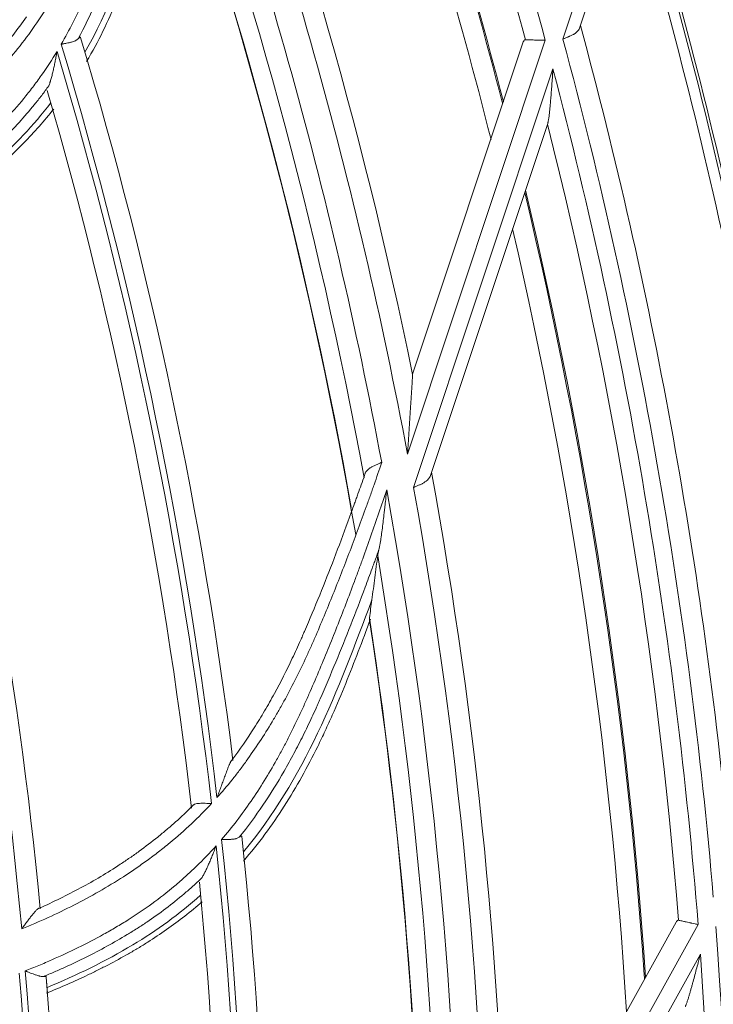
# Model space of a CAD drawing. Units: inches. Extents: x 0 to 6916, y 0 to 4933.
# Drawn here: x 1625 to 1659, y 2301 to 2349 of the extents above; entities that cross this region are included whole.
import ezdxf

# ---------------------------------------------------------------- set-up
doc = ezdxf.new("R2010")
doc.units = ezdxf.units.IN
doc.header["$MEASUREMENT"] = 0
doc.layers.add('LG-Product', color=3, linetype='Continuous')

msp = doc.modelspace()

# ---------------------------------------------------------------- linework, layer by layer
at = {"layer": 'LG-Product', "color": 3, "linetype": 'Continuous', "lineweight": 18}
for p, q in [((1651.568, 2348.038), (1658.129, 2367.748)), ((1657.965, 2365.357), (1652.375, 2348.564)), ((1650.703, 2347.974), (1643.937, 2327.649)), ((1644.189, 2331.57), (1649.623, 2347.894)), ((1644.237, 2326.015), (1651.078, 2346.568)), ((1650.82, 2343.894), (1645.063, 2326.598)), ((1658.205, 2304.549), (1647.819, 2285.812)), ((1648.787, 2289.621), (1657.128, 2304.669)), ((1647.813, 2284.152), (1658.315, 2303.097))]:
    msp.add_line(p, q, dxfattribs=at)
for radius in [273.8, 252.058]:
    msp.add_circle((1420.135, 2285.786), radius, dxfattribs=at)
for radius, start, end in [(272.5, 90, 34.40813), (272, 90, 34.41938), (238.807, 15.09446, 25.33339), (237.868, 15.16254, 24.71761), (236.048, 14.51803, 24.01863), (235.987, 14.51778, 23.97511), (235.001, 14.11875, 23.6025), (251.711, 8.71348, 19.00302), (228.683, 11.54897, 20.90548), (226.363, 10.55241, 20.79448), (227.683, 10.5948, 20.76512), (250.845, 8.78099, 18.51936), (225.378, 10.40579, 20.00818), (224.497, 10.06562, 19.25373), (224.482, 9.72254, 19.1943), (245.649, 7.245, 16.875), (245.515, 7.2, 16.83), (244.989, 7.03125, 16.65562), (240.659, 5.58874, 15.15493), (215.9, 6.64796, 16.68754), (216.9, 7.10318, 16.69821), (239.659, 4.81243, 15.05541), (215.6, 6.57877, 16.61389), (238.807, 4.50623, 14.74515), (214.6, 6.54884, 16.16087), (235.987, 14.49651, 14.51778), (237.868, 4.5743, 14.12937), (235.987, 3.95816, 13.40806), (236.048, 3.92979, 13.43039), (205.7, 5.17328, 15.18523), (206.7, 5.42393, 15.07927), (235.001, 3.5325, 13.01625), (228.683, 0.96183, 10.32122), (227.683, 0.00657, 10.17689), (226.363, 359.96418, 10.20624), (225.378, 359.81755, 9.41994), (224.482, 8.60327, 8.64739), (224.497, 359.47739, 8.66549), (224.482, 0, 8.60327), (215.9, 356.05973, 6.09931), (216.9, 356.51495, 6.10997), (215.6, 355.99054, 6.02566), (214.6, 355.96061, 5.57264), (239.659, 354.22419, 4.46718), (238.807, 353.91799, 4.15692), (205.7, 354.58504, 4.597), (205.4, 354.55977, 4.57198), (206.7, 354.8357, 4.49103), (235.987, 3.90832, 3.95816)]:
    msp.add_arc((1420.135, 2285.786), radius, start, end, dxfattribs=at)
for points, knots in [([(1626.943, 2347.783), (1627.141, 2348.126), (1627.329, 2348.474), (1627.686, 2349.181), (1627.855, 2349.538), (1628.335, 2350.625), (1628.621, 2351.366), (1628.941, 2352.311), (1629.035, 2352.596), (1629.124, 2352.883), (1629.183, 2353.074), (1629.212, 2353.17), (1629.355, 2353.65), (1629.462, 2354.035), (1629.613, 2354.614), (1629.661, 2354.808), (1629.732, 2355.098), (1629.755, 2355.195), (1629.802, 2355.389), (1629.916, 2355.874), (1630.025, 2356.359), (1630.28, 2357.526), (1630.44, 2358.305), (1630.742, 2359.867), (1630.884, 2360.65), (1631.054, 2361.629), (1631.105, 2361.923), (1631.154, 2362.217), (1631.187, 2362.413), (1631.204, 2362.512), (1631.285, 2363.002), (1631.347, 2363.395), (1631.528, 2364.574), (1631.641, 2365.362), (1631.753, 2366.149)], [0, 0, 0, 0, 0.0625, 0.0625, 0.125, 0.125, 0.25, 0.25, 0.28125, 0.296875, 0.296875, 0.3125, 0.3125, 0.375, 0.375, 0.40625, 0.40625, 0.421875, 0.421875, 0.4375, 0.5, 0.5, 0.625, 0.625, 0.75, 0.75, 0.78125, 0.796875, 0.796875, 0.8125, 0.8125, 0.875, 0.875, 1, 1, 1, 1]), ([(1631.917, 2363.195), (1631.891, 2363.033), (1631.852, 2362.79), (1631.812, 2362.546), (1631.792, 2362.425), (1631.786, 2362.385), (1631.772, 2362.304), (1631.711, 2361.939), (1631.538, 2360.928), (1631.362, 2359.958), (1631.116, 2358.667), (1630.988, 2358.023), (1630.718, 2356.736), (1630.576, 2356.094), (1630.408, 2355.373), (1630.389, 2355.293), (1630.351, 2355.133), (1630.332, 2355.053), (1630.274, 2354.813), (1630.155, 2354.334), (1630.027, 2353.856), (1629.892, 2353.379), (1629.846, 2353.22), (1629.752, 2352.904), (1629.703, 2352.745), (1629.554, 2352.272), (1629.45, 2351.959), (1629.123, 2351.027), (1628.885, 2350.416), (1628.364, 2349.216), (1628.081, 2348.627), (1627.771, 2348.051)], [0, 0, 0, 0, 0.03125, 0.046875, 0.046875, 0.054688, 0.054688, 0.0625, 0.125, 0.25, 0.25, 0.375, 0.375, 0.5, 0.5, 0.515625, 0.515625, 0.53125, 0.53125, 0.5625, 0.625, 0.625, 0.65625, 0.65625, 0.6875, 0.6875, 0.75, 0.75, 0.875, 0.875, 1, 1, 1, 1]), ([(1628.104, 2347.388), (1629.247, 2349.387), (1630.018, 2351.554), (1631.223, 2356.061), (1631.621, 2358.374), (1632.03, 2360.7)], [0, 0, 0, 0, 0.492995, 0.492995, 1, 1, 1, 1]), ([(1628.186, 2346.938), (1628.474, 2347.423), (1628.739, 2347.918), (1629.231, 2348.924), (1629.457, 2349.436), (1629.875, 2350.473), (1630.068, 2350.999), (1630.424, 2352.063), (1630.588, 2352.601), (1630.778, 2353.28), (1630.815, 2353.416), (1630.888, 2353.689), (1630.995, 2354.098), (1631.23, 2355.057), (1631.409, 2355.883), (1631.745, 2357.538), (1631.941, 2358.646), (1632.135, 2359.755)], [0, 0, 0, 0, 0.125, 0.125, 0.25, 0.25, 0.375, 0.375, 0.5, 0.5, 0.53125, 0.53125, 0.5625, 0.625, 0.75, 0.75, 1, 1, 1, 1]), ([(1626.13, 2349.422), (1625.881, 2349.029), (1625.618, 2348.644), (1625.065, 2347.888), (1624.775, 2347.518), (1624.396, 2347.064), (1624.32, 2346.974), (1624.165, 2346.795), (1623.932, 2346.528), (1623.534, 2346.093), (1623.125, 2345.672), (1622.875, 2345.425), (1622.708, 2345.261), (1622.623, 2345.18), (1621.86, 2344.454), (1621.146, 2343.85), (1619.663, 2342.709), (1618.894, 2342.172), (1618.101, 2341.661)], [0, 0, 0, 0, 0.125, 0.125, 0.25, 0.25, 0.28125, 0.28125, 0.3125, 0.375, 0.4375, 0.46875, 0.46875, 0.5, 0.5, 0.75, 0.75, 1, 1, 1, 1]), ([(1618.758, 2342.815), (1619.381, 2343.246), (1619.988, 2343.697), (1621.163, 2344.645), (1621.73, 2345.143), (1622.411, 2345.8), (1622.545, 2345.933), (1622.812, 2346.202), (1623.208, 2346.61), (1623.59, 2347.035), (1623.901, 2347.398), (1623.963, 2347.471), (1624.085, 2347.617), (1624.267, 2347.838), (1624.444, 2348.062), (1624.791, 2348.513), (1625.013, 2348.818), (1625.226, 2349.129)], [0, 0, 0, 0, 0.25, 0.25, 0.5, 0.5, 0.5625, 0.5625, 0.625, 0.75, 0.75, 0.78125, 0.78125, 0.8125, 0.875, 0.875, 1, 1, 1, 1]), ([(1651.568, 2348.038), (1651.58, 2348.043), (1651.591, 2348.048), (1651.615, 2348.057), (1651.65, 2348.07), (1651.685, 2348.084), (1651.754, 2348.112), (1651.8, 2348.13), (1651.855, 2348.154), (1651.866, 2348.159), (1651.888, 2348.168), (1651.921, 2348.183), (1651.952, 2348.197), (1652.013, 2348.227), (1652.052, 2348.247), (1652.098, 2348.273), (1652.107, 2348.278), (1652.124, 2348.289), (1652.133, 2348.294), (1652.158, 2348.311), (1652.175, 2348.322), (1652.221, 2348.355), (1652.248, 2348.378), (1652.285, 2348.415), (1652.296, 2348.428), (1652.317, 2348.453), (1652.326, 2348.467), (1652.352, 2348.507), (1652.365, 2348.535), (1652.375, 2348.564)], [0, 0, 0, 0, 0.03125, 0.03125, 0.0625, 0.125, 0.125, 0.25, 0.25, 0.28125, 0.28125, 0.3125, 0.375, 0.375, 0.5, 0.5, 0.53125, 0.53125, 0.5625, 0.5625, 0.625, 0.625, 0.75, 0.75, 0.8125, 0.8125, 0.875, 0.875, 1, 1, 1, 1]), ([(1626.943, 2347.783), (1626.954, 2347.784), (1626.965, 2347.786), (1626.987, 2347.79), (1627.02, 2347.796), (1627.052, 2347.802), (1627.096, 2347.809), (1627.118, 2347.813), (1627.16, 2347.821), (1627.182, 2347.826), (1627.244, 2347.838), (1627.285, 2347.847), (1627.345, 2347.86), (1627.365, 2347.865), (1627.403, 2347.875), (1627.422, 2347.88), (1627.477, 2347.895), (1627.512, 2347.906), (1627.562, 2347.924), (1627.577, 2347.93), (1627.608, 2347.943), (1627.623, 2347.949), (1627.665, 2347.97), (1627.69, 2347.984), (1627.735, 2348.016), (1627.755, 2348.032), (1627.771, 2348.051)], [0, 0, 0, 0, 0.03125, 0.03125, 0.0625, 0.125, 0.125, 0.1875, 0.1875, 0.25, 0.25, 0.375, 0.375, 0.4375, 0.4375, 0.5, 0.5, 0.625, 0.625, 0.6875, 0.6875, 0.75, 0.75, 0.875, 0.875, 1, 1, 1, 1]), ([(1627.889, 2348.108), (1627.886, 2348.117), (1627.882, 2348.123), (1627.872, 2348.126), (1627.867, 2348.127), (1627.86, 2348.125), (1627.856, 2348.123), (1627.853, 2348.122), (1627.84, 2348.116), (1627.829, 2348.108), (1627.809, 2348.09), (1627.802, 2348.083), (1627.787, 2348.068), (1627.779, 2348.06), (1627.771, 2348.051)], [0, 0, 0, 0, 0.25, 0.25, 0.375, 0.4375, 0.4375, 0.5, 0.5, 0.75, 0.75, 0.875, 0.875, 1, 1, 1, 1]), ([(1649.623, 2347.894), (1649.628, 2347.911), (1649.634, 2347.926), (1649.648, 2347.952), (1649.655, 2347.964), (1649.668, 2347.978), (1649.672, 2347.983), (1649.681, 2347.99), (1649.686, 2347.993), (1649.701, 2348), (1649.711, 2348.003), (1649.722, 2348.003)], [0, 0, 0, 0, 0.25, 0.25, 0.5, 0.5, 0.625, 0.625, 0.75, 0.75, 1, 1, 1, 1]), ([(1650.703, 2347.974), (1650.69, 2347.975), (1650.677, 2347.975), (1650.651, 2347.976), (1650.612, 2347.977), (1650.573, 2347.978), (1650.495, 2347.98), (1650.445, 2347.982), (1650.382, 2347.984), (1650.369, 2347.984), (1650.344, 2347.985), (1650.332, 2347.985), (1650.295, 2347.986), (1650.271, 2347.987), (1650.2, 2347.989), (1650.155, 2347.99), (1650.089, 2347.992), (1650.068, 2347.993), (1650.026, 2347.994), (1650.006, 2347.995), (1649.948, 2347.996), (1649.912, 2347.997), (1649.846, 2347.999), (1649.817, 2348), (1649.764, 2348.001), (1649.741, 2348.002), (1649.722, 2348.003)], [0, 0, 0, 0, 0.03125, 0.03125, 0.0625, 0.125, 0.125, 0.25, 0.25, 0.28125, 0.28125, 0.3125, 0.3125, 0.375, 0.375, 0.5, 0.5, 0.5625, 0.5625, 0.625, 0.625, 0.75, 0.75, 0.875, 0.875, 1, 1, 1, 1]), ([(1618.653, 2339.668), (1618.853, 2339.793), (1619.053, 2339.92), (1619.35, 2340.114), (1619.449, 2340.18), (1619.646, 2340.311), (1620.136, 2340.642), (1621, 2341.258), (1621.739, 2341.839), (1622.281, 2342.287), (1622.549, 2342.515), (1622.813, 2342.748), (1622.987, 2342.904), (1623.074, 2342.983), (1623.504, 2343.381), (1624.172, 2344.04), (1624.796, 2344.747), (1625.172, 2345.206), (1625.246, 2345.298), (1625.394, 2345.484), (1625.467, 2345.578), (1625.683, 2345.863), (1625.824, 2346.054), (1626.234, 2346.635), (1626.492, 2347.029), (1626.735, 2347.431)], [0, 0, 0, 0, 0.0625, 0.0625, 0.09375, 0.09375, 0.125, 0.25, 0.375, 0.375, 0.4375, 0.46875, 0.46875, 0.5, 0.5, 0.625, 0.75, 0.75, 0.78125, 0.78125, 0.8125, 0.8125, 0.875, 0.875, 1, 1, 1, 1]), ([(1626.325, 2345.737), (1626.336, 2345.76), (1626.346, 2345.785), (1626.367, 2345.84), (1626.377, 2345.87), (1626.392, 2345.916), (1626.397, 2345.932), (1626.407, 2345.964), (1626.412, 2345.98), (1626.427, 2346.029), (1626.436, 2346.063), (1626.464, 2346.165), (1626.482, 2346.235), (1626.508, 2346.343), (1626.517, 2346.379), (1626.534, 2346.452), (1626.543, 2346.489), (1626.568, 2346.6), (1626.584, 2346.675), (1626.616, 2346.824), (1626.632, 2346.899), (1626.662, 2347.05), (1626.677, 2347.126), (1626.699, 2347.24), (1626.71, 2347.297), (1626.721, 2347.354), (1626.728, 2347.393), (1626.731, 2347.412), (1626.735, 2347.431)], [0, 0, 0, 0, 0.0625, 0.0625, 0.125, 0.125, 0.15625, 0.15625, 0.1875, 0.1875, 0.25, 0.25, 0.375, 0.375, 0.4375, 0.4375, 0.5, 0.5, 0.625, 0.625, 0.75, 0.75, 0.875, 0.875, 0.9375, 0.96875, 0.96875, 1, 1, 1, 1]), ([(1650.82, 2343.894), (1650.823, 2343.902), (1650.826, 2343.912), (1650.832, 2343.932), (1650.834, 2343.942), (1650.842, 2343.975), (1650.846, 2343.998), (1650.855, 2344.046), (1650.859, 2344.07), (1650.867, 2344.121), (1650.871, 2344.147), (1650.882, 2344.225), (1650.889, 2344.278), (1650.902, 2344.387), (1650.908, 2344.441), (1650.919, 2344.552), (1650.925, 2344.607), (1650.936, 2344.719), (1650.941, 2344.776), (1650.951, 2344.89), (1650.956, 2344.947), (1650.966, 2345.061), (1650.971, 2345.119), (1650.985, 2345.291), (1650.994, 2345.406), (1651.011, 2345.638), (1651.02, 2345.753), (1651.037, 2345.985), (1651.045, 2346.101), (1651.058, 2346.276), (1651.064, 2346.363), (1651.07, 2346.451), (1651.074, 2346.509), (1651.076, 2346.538), (1651.078, 2346.568)], [0, 0, 0, 0, 0.015625, 0.015625, 0.03125, 0.03125, 0.0625, 0.0625, 0.09375, 0.09375, 0.125, 0.125, 0.1875, 0.1875, 0.25, 0.25, 0.3125, 0.3125, 0.375, 0.375, 0.4375, 0.4375, 0.5, 0.5, 0.625, 0.625, 0.75, 0.75, 0.875, 0.875, 0.9375, 0.96875, 0.96875, 1, 1, 1, 1]), ([(1626.325, 2345.737), (1626.268, 2345.658), (1626.211, 2345.581), (1626.096, 2345.425), (1626.038, 2345.348), (1625.861, 2345.117), (1625.502, 2344.662), (1624.876, 2343.935), (1624.346, 2343.384), (1623.939, 2342.982), (1623.733, 2342.784), (1623.523, 2342.59), (1623.383, 2342.462), (1623.312, 2342.398), (1622.672, 2341.828), (1622.081, 2341.345), (1621.166, 2340.653), (1620.702, 2340.315), (1620.227, 2339.988), (1619.908, 2339.772), (1619.748, 2339.665), (1619.587, 2339.56)], [0, 0, 0, 0, 0.03125, 0.03125, 0.0625, 0.0625, 0.125, 0.25, 0.375, 0.375, 0.4375, 0.46875, 0.46875, 0.5, 0.5, 0.75, 0.75, 0.875, 0.9375, 0.9375, 1, 1, 1, 1]), ([(1619.851, 2339.067), (1621.17, 2339.92), (1622.432, 2340.854), (1624.63, 2342.801), (1625.578, 2343.8), (1626.434, 2344.899)], [0, 0, 0, 0, 0.534644, 0.534644, 1, 1, 1, 1]), ([(1619.871, 2338.781), (1620.495, 2339.18), (1621.11, 2339.597), (1621.864, 2340.148), (1622.014, 2340.259), (1622.313, 2340.485), (1622.757, 2340.828), (1623.19, 2341.181), (1623.616, 2341.541), (1623.756, 2341.663), (1624.034, 2341.909), (1624.171, 2342.033), (1624.578, 2342.412), (1625.108, 2342.929), (1625.862, 2343.742), (1626.339, 2344.31), (1626.57, 2344.6)], [0, 0, 0, 0, 0.25, 0.25, 0.3125, 0.3125, 0.375, 0.5, 0.5, 0.5625, 0.5625, 0.625, 0.625, 0.75, 0.875, 1, 1, 1, 1]), ([(1644.189, 2331.57), (1644.189, 2331.57), (1644.189, 2331.57), (1644.189, 2331.567), (1644.188, 2331.562), (1644.188, 2331.556), (1644.187, 2331.548), (1644.187, 2331.543), (1644.186, 2331.528), (1644.186, 2331.516), (1644.184, 2331.49), (1644.183, 2331.475), (1644.181, 2331.444), (1644.18, 2331.428), (1644.178, 2331.395), (1644.177, 2331.377), (1644.174, 2331.324), (1644.172, 2331.286), (1644.167, 2331.21), (1644.165, 2331.171), (1644.16, 2331.092), (1644.157, 2331.052), (1644.15, 2330.93), (1644.145, 2330.848), (1644.137, 2330.722), (1644.135, 2330.68), (1644.129, 2330.595), (1644.127, 2330.553), (1644.119, 2330.425), (1644.113, 2330.34), (1644.097, 2330.083), (1644.086, 2329.911), (1644.064, 2329.566), (1644.053, 2329.393), (1644.031, 2329.046), (1644.019, 2328.872), (1643.996, 2328.524), (1643.985, 2328.35), (1643.967, 2328.087), (1643.958, 2327.956), (1643.948, 2327.802), (1643.943, 2327.726), (1643.94, 2327.687), (1643.939, 2327.671), (1643.938, 2327.663), (1643.938, 2327.66), (1643.938, 2327.654), (1643.937, 2327.652), (1643.937, 2327.649)], [0, 0, 0, 0, 0.007492, 0.007492, 0.015307, 0.023122, 0.023122, 0.030937, 0.030937, 0.046567, 0.046567, 0.062197, 0.062197, 0.077827, 0.077827, 0.093457, 0.093457, 0.124717, 0.124717, 0.155977, 0.155977, 0.187237, 0.187237, 0.249757, 0.249757, 0.281018, 0.281018, 0.312278, 0.312278, 0.374798, 0.374798, 0.499838, 0.499838, 0.624879, 0.624879, 0.749919, 0.749919, 0.87496, 0.87496, 0.93748, 0.96874, 0.98437, 0.992185, 0.996092, 0.996092, 0.998046, 0.998046, 1, 1, 1, 1]), ([(1642.67, 2327.241), (1642.548, 2326.877), (1642.361, 2326.332), (1642.171, 2325.789), (1642.042, 2325.427), (1641.977, 2325.246), (1641.652, 2324.343), (1641.387, 2323.623), (1640.843, 2322.186), (1640.565, 2321.471), (1639.991, 2320.046), (1639.696, 2319.337), (1639.351, 2318.543), (1639.313, 2318.455), (1639.236, 2318.279), (1639.119, 2318.016), (1638.999, 2317.753), (1638.755, 2317.23), (1638.586, 2316.883), (1638.238, 2316.193), (1638.058, 2315.851), (1637.824, 2315.426), (1637.777, 2315.341), (1637.682, 2315.172), (1637.634, 2315.088), (1637.488, 2314.835), (1637.39, 2314.668), (1636.892, 2313.838), (1636.47, 2313.194), (1635.908, 2312.417), (1635.794, 2312.263), (1635.563, 2311.958), (1635.446, 2311.806), (1635.087, 2311.358), (1634.839, 2311.066), (1634.584, 2310.781)], [0, 0, 0, 0, 0.0625, 0.09375, 0.09375, 0.125, 0.125, 0.25, 0.25, 0.375, 0.375, 0.5, 0.5, 0.515625, 0.515625, 0.53125, 0.5625, 0.5625, 0.625, 0.625, 0.6875, 0.6875, 0.703125, 0.703125, 0.71875, 0.71875, 0.75, 0.75, 0.875, 0.875, 0.90625, 0.90625, 0.9375, 0.9375, 1, 1, 1, 1]), ([(1642.67, 2327.241), (1642.657, 2327.236), (1642.644, 2327.231), (1642.618, 2327.22), (1642.605, 2327.215), (1642.567, 2327.199), (1642.515, 2327.178), (1642.465, 2327.157), (1642.415, 2327.136), (1642.39, 2327.125), (1642.317, 2327.092), (1642.27, 2327.069), (1642.183, 2327.023), (1642.141, 2327), (1642.093, 2326.968), (1642.083, 2326.962), (1642.065, 2326.949), (1642.038, 2326.929), (1642.014, 2326.909), (1641.967, 2326.868), (1641.94, 2326.84), (1641.905, 2326.794), (1641.894, 2326.778), (1641.875, 2326.746), (1641.866, 2326.73), (1641.843, 2326.679), (1641.832, 2326.644), (1641.825, 2326.606)], [0, 0, 0, 0, 0.03125, 0.03125, 0.0625, 0.0625, 0.125, 0.1875, 0.1875, 0.25, 0.25, 0.375, 0.375, 0.5, 0.5, 0.53125, 0.53125, 0.5625, 0.625, 0.625, 0.75, 0.75, 0.8125, 0.8125, 0.875, 0.875, 1, 1, 1, 1]), ([(1635.32, 2312.62), (1635.705, 2313.135), (1636.069, 2313.666), (1636.589, 2314.485), (1636.757, 2314.762), (1637.004, 2315.182), (1637.086, 2315.323), (1637.246, 2315.607), (1637.325, 2315.749), (1637.714, 2316.462), (1638.006, 2317.04), (1638.421, 2317.915), (1638.555, 2318.209), (1638.702, 2318.54), (1638.718, 2318.577), (1638.751, 2318.651), (1638.767, 2318.688), (1638.815, 2318.799), (1638.912, 2319.02), (1639.261, 2319.835), (1639.567, 2320.579), (1640.045, 2321.774), (1640.278, 2322.374), (1640.735, 2323.578), (1640.959, 2324.181), (1641.234, 2324.937), (1641.316, 2325.164), (1641.411, 2325.429), (1641.452, 2325.543), (1641.479, 2325.619), (1641.492, 2325.657), (1641.614, 2325.998), (1641.72, 2326.301), (1641.825, 2326.606)], [0, 0, 0, 0, 0.125, 0.125, 0.1875, 0.1875, 0.21875, 0.21875, 0.25, 0.25, 0.375, 0.375, 0.4375, 0.4375, 0.445312, 0.445312, 0.453125, 0.453125, 0.46875, 0.5, 0.625, 0.625, 0.75, 0.75, 0.875, 0.875, 0.90625, 0.921875, 0.929687, 0.929687, 0.9375, 0.9375, 1, 1, 1, 1]), ([(1644.237, 2326.015), (1644.249, 2326.02), (1644.261, 2326.025), (1644.285, 2326.035), (1644.321, 2326.05), (1644.357, 2326.065), (1644.427, 2326.095), (1644.474, 2326.115), (1644.565, 2326.156), (1644.609, 2326.177), (1644.692, 2326.221), (1644.731, 2326.243), (1644.787, 2326.278), (1644.805, 2326.289), (1644.839, 2326.314), (1644.856, 2326.326), (1644.903, 2326.363), (1644.931, 2326.389), (1644.968, 2326.43), (1644.979, 2326.444), (1645.001, 2326.473), (1645.011, 2326.488), (1645.038, 2326.533), (1645.052, 2326.565), (1645.063, 2326.598)], [0, 0, 0, 0, 0.03125, 0.03125, 0.0625, 0.125, 0.125, 0.25, 0.25, 0.375, 0.375, 0.5, 0.5, 0.5625, 0.5625, 0.625, 0.625, 0.75, 0.75, 0.8125, 0.8125, 0.875, 0.875, 1, 1, 1, 1]), ([(1634.813, 2308.726), (1635.071, 2309.027), (1635.32, 2309.335), (1635.801, 2309.964), (1636.032, 2310.285), (1636.704, 2311.264), (1637.121, 2311.941), (1637.61, 2312.81), (1637.754, 2313.073), (1637.895, 2313.339), (1637.988, 2313.516), (1638.034, 2313.605), (1638.262, 2314.051), (1638.438, 2314.409), (1638.693, 2314.951), (1638.776, 2315.132), (1638.899, 2315.405), (1638.94, 2315.496), (1639.021, 2315.678), (1639.222, 2316.133), (1639.419, 2316.59), (1639.884, 2317.69), (1640.184, 2318.427), (1640.768, 2319.907), (1641.052, 2320.65), (1641.399, 2321.582), (1641.503, 2321.861), (1641.606, 2322.141), (1641.674, 2322.328), (1641.708, 2322.421), (1641.878, 2322.889), (1642.011, 2323.263), (1642.406, 2324.389), (1642.662, 2325.143), (1642.917, 2325.896)], [0, 0, 0, 0, 0.0625, 0.0625, 0.125, 0.125, 0.25, 0.25, 0.28125, 0.296875, 0.296875, 0.3125, 0.3125, 0.375, 0.375, 0.40625, 0.40625, 0.421875, 0.421875, 0.4375, 0.5, 0.5, 0.625, 0.625, 0.75, 0.75, 0.78125, 0.796875, 0.796875, 0.8125, 0.8125, 0.875, 0.875, 1, 1, 1, 1]), ([(1642.535, 2322.962), (1642.541, 2322.987), (1642.547, 2323.014), (1642.559, 2323.067), (1642.564, 2323.095), (1642.58, 2323.179), (1642.59, 2323.236), (1642.605, 2323.325), (1642.609, 2323.354), (1642.619, 2323.414), (1642.623, 2323.444), (1642.637, 2323.534), (1642.645, 2323.594), (1642.671, 2323.776), (1642.687, 2323.898), (1642.718, 2324.144), (1642.734, 2324.267), (1642.763, 2324.516), (1642.778, 2324.64), (1642.8, 2324.828), (1642.807, 2324.891), (1642.821, 2325.016), (1642.828, 2325.079), (1642.849, 2325.267), (1642.862, 2325.393), (1642.883, 2325.581), (1642.893, 2325.676), (1642.903, 2325.77), (1642.91, 2325.833), (1642.913, 2325.865), (1642.917, 2325.896)], [0, 0, 0, 0, 0.03125, 0.03125, 0.0625, 0.0625, 0.125, 0.125, 0.15625, 0.15625, 0.1875, 0.1875, 0.25, 0.25, 0.375, 0.375, 0.5, 0.5, 0.625, 0.625, 0.6875, 0.6875, 0.75, 0.75, 0.875, 0.875, 0.9375, 0.96875, 0.96875, 1, 1, 1, 1]), ([(1642.535, 2322.962), (1642.48, 2322.807), (1642.397, 2322.576), (1642.313, 2322.344), (1642.271, 2322.228), (1642.257, 2322.19), (1642.228, 2322.113), (1642.101, 2321.766), (1641.746, 2320.803), (1641.394, 2319.882), (1640.916, 2318.659), (1640.671, 2318.049), (1640.169, 2316.834), (1639.912, 2316.229), (1639.614, 2315.551), (1639.581, 2315.476), (1639.514, 2315.326), (1639.481, 2315.25), (1639.38, 2315.025), (1639.175, 2314.576), (1638.961, 2314.129), (1638.741, 2313.686), (1638.666, 2313.538), (1638.515, 2313.244), (1638.438, 2313.097), (1638.205, 2312.66), (1638.045, 2312.371), (1637.553, 2311.515), (1637.207, 2310.958), (1636.474, 2309.874), (1636.087, 2309.347), (1635.677, 2308.838)], [0, 0, 0, 0, 0.03125, 0.046875, 0.046875, 0.054687, 0.054687, 0.0625, 0.125, 0.25, 0.25, 0.375, 0.375, 0.5, 0.5, 0.515625, 0.515625, 0.53125, 0.53125, 0.5625, 0.625, 0.625, 0.65625, 0.65625, 0.6875, 0.6875, 0.75, 0.75, 0.875, 0.875, 1, 1, 1, 1]), ([(1642.188, 2320.489), (1642.237, 2320.855), (1642.285, 2321.219), (1642.357, 2321.765), (1642.381, 2321.946), (1642.428, 2322.31), (1642.452, 2322.492), (1642.475, 2322.674)], [0, 0, 0, 0, 0.5, 0.5, 0.75, 0.75, 1, 1, 1, 1]), ([(1642.535, 2322.962), (1642.521, 2322.907), (1642.509, 2322.854), (1642.493, 2322.781), (1642.488, 2322.757), (1642.48, 2322.713), (1642.477, 2322.693), (1642.475, 2322.674)], [0, 0, 0, 0, 0.5, 0.5, 0.75, 0.75, 1, 1, 1, 1]), ([(1635.882, 2308.125), (1637.373, 2309.88), (1638.529, 2311.868), (1640.542, 2316.077), (1641.358, 2318.278), (1642.188, 2320.489)], [0, 0, 0, 0, 0.492995, 0.492995, 1, 1, 1, 1]), ([(1635.88, 2307.667), (1636.253, 2308.091), (1636.604, 2308.529), (1637.272, 2309.428), (1637.588, 2309.889), (1638.19, 2310.832), (1638.476, 2311.314), (1639.022, 2312.294), (1639.282, 2312.793), (1639.593, 2313.425), (1639.655, 2313.552), (1639.777, 2313.807), (1639.957, 2314.19), (1640.364, 2315.089), (1640.691, 2315.868), (1641.326, 2317.433), (1641.723, 2318.486), (1642.117, 2319.541)], [0, 0, 0, 0, 0.125, 0.125, 0.25, 0.25, 0.375, 0.375, 0.5, 0.5, 0.53125, 0.53125, 0.5625, 0.625, 0.75, 0.75, 1, 1, 1, 1]), ([(1642.065, 2319.542), (1642.065, 2319.545), (1642.065, 2319.548), (1642.065, 2319.568), (1642.067, 2319.587), (1642.07, 2319.61)], [0, 0, 0, 0, 0.170426, 0.170426, 1, 1, 1, 1]), ([(1635.32, 2312.62), (1635.314, 2312.617), (1635.307, 2312.611), (1635.296, 2312.599), (1635.292, 2312.594), (1635.285, 2312.584), (1635.281, 2312.579), (1635.27, 2312.561), (1635.262, 2312.548), (1635.247, 2312.521), (1635.239, 2312.506), (1635.224, 2312.474), (1635.217, 2312.458), (1635.201, 2312.424), (1635.194, 2312.407), (1635.171, 2312.354), (1635.156, 2312.317), (1635.126, 2312.241), (1635.111, 2312.202), (1635.08, 2312.123), (1635.065, 2312.083), (1635.02, 2311.962), (1634.99, 2311.88), (1634.93, 2311.715), (1634.899, 2311.632), (1634.838, 2311.464), (1634.807, 2311.379), (1634.745, 2311.209), (1634.713, 2311.123), (1634.665, 2310.995), (1634.641, 2310.931), (1634.616, 2310.867), (1634.6, 2310.824), (1634.592, 2310.802), (1634.584, 2310.781)], [0, 0, 0, 0, 0.03125, 0.03125, 0.046875, 0.046875, 0.0625, 0.0625, 0.09375, 0.09375, 0.125, 0.125, 0.15625, 0.15625, 0.1875, 0.1875, 0.25, 0.25, 0.3125, 0.3125, 0.375, 0.375, 0.5, 0.5, 0.625, 0.625, 0.75, 0.75, 0.875, 0.875, 0.9375, 0.96875, 0.96875, 1, 1, 1, 1]), ([(1634.316, 2310.487), (1633.999, 2310.147), (1633.67, 2309.816), (1632.987, 2309.175), (1632.634, 2308.864), (1632.178, 2308.488), (1632.086, 2308.413), (1631.901, 2308.265), (1631.623, 2308.046), (1631.152, 2307.692), (1630.673, 2307.353), (1630.382, 2307.156), (1630.187, 2307.026), (1630.089, 2306.961), (1629.205, 2306.389), (1628.393, 2305.926), (1626.725, 2305.077), (1625.87, 2304.69), (1624.998, 2304.334)], [0, 0, 0, 0, 0.125, 0.125, 0.25, 0.25, 0.28125, 0.28125, 0.3125, 0.375, 0.4375, 0.46875, 0.46875, 0.5, 0.5, 0.75, 0.75, 1, 1, 1, 1]), ([(1634.316, 2310.487), (1634.303, 2310.488), (1634.289, 2310.489), (1634.263, 2310.49), (1634.249, 2310.491), (1634.209, 2310.493), (1634.183, 2310.494), (1634.105, 2310.498), (1634.054, 2310.5), (1633.978, 2310.502), (1633.953, 2310.503), (1633.916, 2310.504), (1633.904, 2310.504), (1633.88, 2310.504), (1633.868, 2310.504), (1633.809, 2310.504), (1633.763, 2310.503), (1633.71, 2310.5), (1633.699, 2310.499), (1633.679, 2310.497), (1633.668, 2310.496), (1633.638, 2310.493), (1633.619, 2310.49), (1633.564, 2310.481), (1633.53, 2310.473), (1633.493, 2310.46), (1633.486, 2310.457), (1633.472, 2310.451), (1633.465, 2310.448), (1633.446, 2310.438), (1633.435, 2310.431), (1633.403, 2310.407), (1633.386, 2310.388), (1633.373, 2310.365)], [0, 0, 0, 0, 0.03125, 0.03125, 0.0625, 0.0625, 0.125, 0.125, 0.25, 0.25, 0.3125, 0.3125, 0.34375, 0.34375, 0.375, 0.375, 0.5, 0.5, 0.53125, 0.53125, 0.5625, 0.5625, 0.625, 0.625, 0.75, 0.75, 0.78125, 0.78125, 0.8125, 0.8125, 0.875, 0.875, 1, 1, 1, 1]), ([(1625.855, 2305.347), (1626.547, 2305.656), (1627.226, 2305.988), (1628.555, 2306.705), (1629.204, 2307.089), (1629.994, 2307.61), (1630.151, 2307.716), (1630.462, 2307.931), (1630.926, 2308.26), (1631.381, 2308.607), (1631.753, 2308.907), (1631.827, 2308.967), (1631.974, 2309.089), (1632.193, 2309.272), (1632.408, 2309.46), (1632.832, 2309.839), (1633.107, 2310.099), (1633.373, 2310.365)], [0, 0, 0, 0, 0.25, 0.25, 0.5, 0.5, 0.5625, 0.5625, 0.625, 0.75, 0.75, 0.78125, 0.78125, 0.8125, 0.875, 0.875, 1, 1, 1, 1]), ([(1634.813, 2308.726), (1634.824, 2308.726), (1634.836, 2308.726), (1634.858, 2308.726), (1634.891, 2308.725), (1634.924, 2308.725), (1634.969, 2308.724), (1634.991, 2308.724), (1635.034, 2308.724), (1635.056, 2308.725), (1635.12, 2308.725), (1635.162, 2308.726), (1635.223, 2308.729), (1635.243, 2308.73), (1635.283, 2308.732), (1635.302, 2308.734), (1635.36, 2308.739), (1635.396, 2308.743), (1635.447, 2308.752), (1635.464, 2308.755), (1635.497, 2308.762), (1635.513, 2308.765), (1635.558, 2308.778), (1635.585, 2308.787), (1635.635, 2308.81), (1635.657, 2308.823), (1635.677, 2308.838)], [0, 0, 0, 0, 0.03125, 0.03125, 0.0625, 0.125, 0.125, 0.1875, 0.1875, 0.25, 0.25, 0.375, 0.375, 0.4375, 0.4375, 0.5, 0.5, 0.625, 0.625, 0.6875, 0.6875, 0.75, 0.75, 0.875, 0.875, 1, 1, 1, 1]), ([(1635.803, 2308.873), (1635.802, 2308.882), (1635.799, 2308.888), (1635.79, 2308.893), (1635.785, 2308.895), (1635.778, 2308.894), (1635.773, 2308.894), (1635.771, 2308.893), (1635.757, 2308.889), (1635.744, 2308.883), (1635.721, 2308.869), (1635.713, 2308.864), (1635.696, 2308.852), (1635.686, 2308.845), (1635.677, 2308.838)], [0, 0, 0, 0, 0.25, 0.25, 0.375, 0.4375, 0.4375, 0.5, 0.5, 0.75, 0.75, 0.875, 0.875, 1, 1, 1, 1]), ([(1625.174, 2302.273), (1625.394, 2302.359), (1625.613, 2302.448), (1625.941, 2302.584), (1626.05, 2302.63), (1626.268, 2302.723), (1626.81, 2302.958), (1627.773, 2303.405), (1628.606, 2303.84), (1629.221, 2304.181), (1629.527, 2304.356), (1629.828, 2304.536), (1630.029, 2304.658), (1630.128, 2304.72), (1630.624, 2305.032), (1631.013, 2305.294), (1631.774, 2305.847), (1632.145, 2306.137), (1632.599, 2306.518), (1632.689, 2306.596), (1632.868, 2306.752), (1632.957, 2306.831), (1633.223, 2307.07), (1633.396, 2307.233), (1633.906, 2307.728), (1634.231, 2308.068), (1634.544, 2308.419)], [0, 0, 0, 0, 0.0625, 0.0625, 0.09375, 0.09375, 0.125, 0.25, 0.375, 0.375, 0.4375, 0.46875, 0.46875, 0.5, 0.5, 0.625, 0.625, 0.75, 0.75, 0.78125, 0.78125, 0.8125, 0.8125, 0.875, 0.875, 1, 1, 1, 1]), ([(1633.83, 2306.829), (1633.845, 2306.849), (1633.86, 2306.873), (1633.89, 2306.923), (1633.906, 2306.95), (1633.929, 2306.992), (1633.937, 2307.007), (1633.953, 2307.037), (1633.96, 2307.052), (1633.984, 2307.098), (1633.999, 2307.129), (1634.045, 2307.224), (1634.076, 2307.29), (1634.122, 2307.391), (1634.137, 2307.425), (1634.167, 2307.494), (1634.182, 2307.528), (1634.228, 2307.633), (1634.257, 2307.703), (1634.316, 2307.844), (1634.345, 2307.915), (1634.403, 2308.058), (1634.431, 2308.13), (1634.474, 2308.238), (1634.495, 2308.292), (1634.516, 2308.346), (1634.53, 2308.382), (1634.537, 2308.401), (1634.544, 2308.419)], [0, 0, 0, 0, 0.0625, 0.0625, 0.125, 0.125, 0.15625, 0.15625, 0.1875, 0.1875, 0.25, 0.25, 0.375, 0.375, 0.4375, 0.4375, 0.5, 0.5, 0.625, 0.625, 0.75, 0.75, 0.875, 0.875, 0.9375, 0.96875, 0.96875, 1, 1, 1, 1]), ([(1633.83, 2306.829), (1633.76, 2306.762), (1633.69, 2306.696), (1633.548, 2306.565), (1633.476, 2306.5), (1633.26, 2306.305), (1632.824, 2305.924), (1632.074, 2305.324), (1631.453, 2304.88), (1630.979, 2304.56), (1630.74, 2304.403), (1630.498, 2304.251), (1630.336, 2304.15), (1630.255, 2304.101), (1629.521, 2303.658), (1628.852, 2303.292), (1627.825, 2302.779), (1627.306, 2302.532), (1626.78, 2302.298), (1626.427, 2302.145), (1626.249, 2302.069), (1626.072, 2301.995)], [0, 0, 0, 0, 0.03125, 0.03125, 0.0625, 0.0625, 0.125, 0.25, 0.375, 0.375, 0.4375, 0.46875, 0.46875, 0.5, 0.5, 0.75, 0.75, 0.875, 0.9375, 0.9375, 1, 1, 1, 1]), ([(1626.208, 2301.177), (1626.895, 2301.455), (1627.576, 2301.752), (1628.418, 2302.155), (1628.586, 2302.237), (1628.921, 2302.404), (1629.421, 2302.659), (1629.912, 2302.926), (1630.396, 2303.203), (1630.557, 2303.296), (1630.875, 2303.487), (1631.033, 2303.584), (1631.502, 2303.881), (1632.117, 2304.292), (1633.009, 2304.953), (1633.581, 2305.423), (1633.862, 2305.667)], [0, 0, 0, 0, 0.25, 0.25, 0.3125, 0.3125, 0.375, 0.5, 0.5, 0.5625, 0.5625, 0.625, 0.625, 0.75, 0.875, 1, 1, 1, 1]), ([(1626.24, 2301.462), (1627.694, 2302.058), (1629.106, 2302.744), (1631.625, 2304.255), (1632.74, 2305.062), (1633.783, 2305.985)], [0, 0, 0, 0, 0.534644, 0.534644, 1, 1, 1, 1]), ([(1625.855, 2305.347), (1625.844, 2305.347), (1625.832, 2305.343), (1625.813, 2305.333), (1625.806, 2305.329), (1625.792, 2305.32), (1625.785, 2305.315), (1625.762, 2305.297), (1625.747, 2305.283), (1625.715, 2305.252), (1625.698, 2305.235), (1625.672, 2305.208), (1625.664, 2305.198), (1625.646, 2305.178), (1625.637, 2305.168), (1625.611, 2305.138), (1625.593, 2305.116), (1625.539, 2305.05), (1625.502, 2305.004), (1625.454, 2304.943), (1625.445, 2304.931), (1625.426, 2304.906), (1625.397, 2304.869), (1625.369, 2304.831), (1625.311, 2304.755), (1625.273, 2304.704), (1625.195, 2304.6), (1625.156, 2304.547), (1625.097, 2304.468), (1625.077, 2304.441), (1625.047, 2304.401), (1625.037, 2304.387), (1625.017, 2304.361), (1625.008, 2304.347), (1624.998, 2304.334)], [0, 0, 0, 0, 0.0625, 0.0625, 0.09375, 0.09375, 0.125, 0.125, 0.1875, 0.1875, 0.25, 0.25, 0.28125, 0.28125, 0.3125, 0.3125, 0.375, 0.375, 0.5, 0.5, 0.53125, 0.53125, 0.5625, 0.625, 0.625, 0.75, 0.75, 0.875, 0.875, 0.9375, 0.9375, 0.96875, 0.96875, 1, 1, 1, 1]), ([(1657.128, 2304.669), (1657.136, 2304.684), (1657.145, 2304.697), (1657.163, 2304.721), (1657.172, 2304.731), (1657.187, 2304.743), (1657.192, 2304.746), (1657.203, 2304.752), (1657.208, 2304.754), (1657.224, 2304.759), (1657.234, 2304.759), (1657.245, 2304.757)], [0, 0, 0, 0, 0.25, 0.25, 0.5, 0.5, 0.625, 0.625, 0.75, 0.75, 1, 1, 1, 1]), ([(1658.205, 2304.549), (1658.192, 2304.552), (1658.179, 2304.554), (1658.153, 2304.56), (1658.115, 2304.568), (1658.077, 2304.577), (1658.001, 2304.593), (1657.952, 2304.604), (1657.89, 2304.617), (1657.878, 2304.62), (1657.854, 2304.625), (1657.841, 2304.628), (1657.805, 2304.635), (1657.782, 2304.641), (1657.712, 2304.656), (1657.668, 2304.665), (1657.604, 2304.679), (1657.583, 2304.684), (1657.543, 2304.692), (1657.523, 2304.697), (1657.466, 2304.709), (1657.431, 2304.717), (1657.367, 2304.731), (1657.338, 2304.737), (1657.286, 2304.748), (1657.264, 2304.753), (1657.245, 2304.757)], [0, 0, 0, 0, 0.03125, 0.03125, 0.0625, 0.125, 0.125, 0.25, 0.25, 0.28125, 0.28125, 0.3125, 0.3125, 0.375, 0.375, 0.5, 0.5, 0.5625, 0.5625, 0.625, 0.625, 0.75, 0.75, 0.875, 0.875, 1, 1, 1, 1]), ([(1657.57, 2300.516), (1657.574, 2300.524), (1657.579, 2300.533), (1657.588, 2300.552), (1657.592, 2300.561), (1657.606, 2300.592), (1657.615, 2300.614), (1657.632, 2300.659), (1657.641, 2300.682), (1657.658, 2300.73), (1657.666, 2300.755), (1657.691, 2300.83), (1657.708, 2300.882), (1657.74, 2300.986), (1657.756, 2301.038), (1657.788, 2301.145), (1657.804, 2301.198), (1657.835, 2301.307), (1657.85, 2301.361), (1657.881, 2301.471), (1657.897, 2301.526), (1657.927, 2301.637), (1657.943, 2301.693), (1657.988, 2301.86), (1658.018, 2301.971), (1658.078, 2302.195), (1658.108, 2302.307), (1658.167, 2302.532), (1658.197, 2302.645), (1658.241, 2302.814), (1658.263, 2302.899), (1658.285, 2302.984), (1658.3, 2303.04), (1658.307, 2303.069), (1658.315, 2303.097)], [0, 0, 0, 0, 0.015625, 0.015625, 0.03125, 0.03125, 0.0625, 0.0625, 0.09375, 0.09375, 0.125, 0.125, 0.1875, 0.1875, 0.25, 0.25, 0.3125, 0.3125, 0.375, 0.375, 0.4375, 0.4375, 0.5, 0.5, 0.625, 0.625, 0.75, 0.75, 0.875, 0.875, 0.9375, 0.96875, 0.96875, 1, 1, 1, 1]), ([(1625.174, 2302.273), (1625.185, 2302.268), (1625.196, 2302.264), (1625.217, 2302.255), (1625.25, 2302.241), (1625.283, 2302.228), (1625.327, 2302.21), (1625.348, 2302.202), (1625.391, 2302.184), (1625.413, 2302.176), (1625.477, 2302.151), (1625.519, 2302.135), (1625.581, 2302.112), (1625.601, 2302.104), (1625.642, 2302.089), (1625.662, 2302.082), (1625.721, 2302.062), (1625.76, 2302.05), (1625.815, 2302.033), (1625.833, 2302.028), (1625.868, 2302.019), (1625.885, 2302.015), (1625.935, 2302.004), (1625.966, 2301.998), (1626.023, 2301.993), (1626.049, 2301.993), (1626.072, 2301.995)], [0, 0, 0, 0, 0.03125, 0.03125, 0.0625, 0.125, 0.125, 0.1875, 0.1875, 0.25, 0.25, 0.375, 0.375, 0.4375, 0.4375, 0.5, 0.5, 0.625, 0.625, 0.6875, 0.6875, 0.75, 0.75, 0.875, 0.875, 1, 1, 1, 1]), ([(1626.201, 2301.972), (1626.2, 2301.978), (1626.194, 2301.989), (1626.178, 2301.995), (1626.161, 2301.998), (1626.155, 2301.999), (1626.142, 2302), (1626.135, 2302), (1626.111, 2302), (1626.092, 2301.998), (1626.072, 2301.995)], [0, 0, 0, 0, 0.25, 0.5, 0.5, 0.625, 0.625, 0.75, 0.75, 1, 1, 1, 1]), ([(1626.201, 2301.972), (1626.204, 2301.928), (1626.209, 2301.862), (1626.215, 2301.797), (1626.218, 2301.753), (1626.22, 2301.731), (1626.228, 2301.624), (1626.234, 2301.542), (1626.24, 2301.462)], [0, 0, 0, 0, 0.25, 0.375, 0.375, 0.5, 0.5, 1, 1, 1, 1])]:
    msp.add_open_spline(points, degree=3, knots=knots, dxfattribs=at)
for points in [[(1642.07, 2319.61), (1642.109, 2319.905), (1642.149, 2320.198), (1642.188, 2320.489)], [(1626.24, 2301.462), (1626.246, 2301.387), (1626.251, 2301.315), (1626.257, 2301.242)]]:
    msp.add_open_spline(points, degree=3, dxfattribs=at)

doc.saveas('drawing.dxf')
